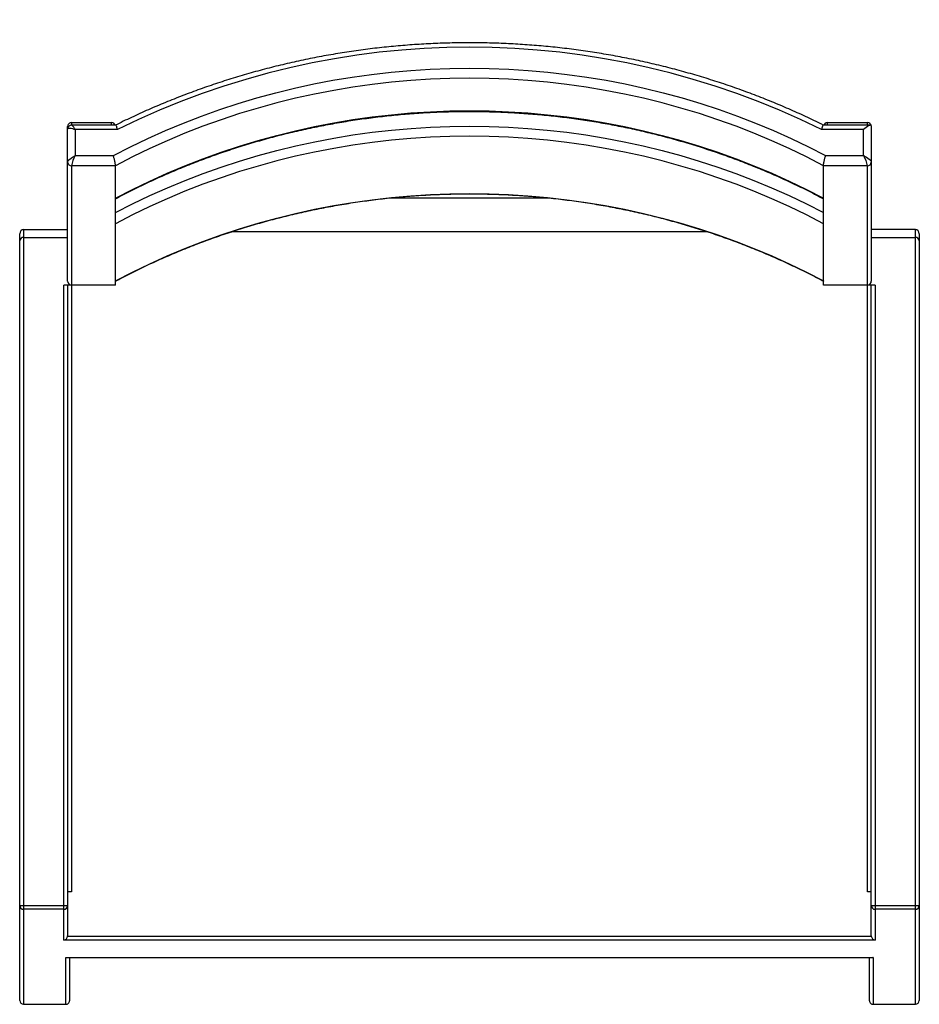
# Model space of a CAD drawing. Units: inches. Extents: x 2.7 to 23.7, y 2.2 to 25.2.
import ezdxf

# ---------------------------------------------------------------- set-up
doc = ezdxf.new("R2010")
doc.units = ezdxf.units.IN
doc.layers.add('JEC_GIGI_II_COCOON_2D', color=7, linetype='Continuous', true_color=0xe1c657)

# ---------------------------------------------------------------- blocks, each defined once
blk = doc.blocks.new('A$C314766D2')
at = {"color": 7, "linetype": 'Continuous', "lineweight": 25}
for p, q in [((-72.183, -1.896), (-72.183, 1.714)), ((-72.093, 1.804), (-71.155, 1.804)), ((-71.061, 1.747), (-72.086, 1.747)), ((-72.004, 1.64), (-72.004, 1.033)), ((-71.02, 1.64), (-72.004, 1.64)), ((-53.596, 1.64), (-54.579, 1.64)), ((-53.432, 1.747), (-54.538, 1.747)), ((-54.444, 1.804), (-53.506, 1.804)), ((-53.596, 1.033), (-53.596, 1.64)), ((-53.417, 1.731), (-53.417, -1.896)), ((-72.004, 1.033), (-71.114, 1.033)), ((-54.486, 1.033), (-53.596, 1.033)), ((-71.066, 0.797), (-72.093, 0.797)), ((-72.093, 0.797), (-72.093, -11.327)), ((-71.066, -1.994), (-71.066, 0.797)), ((-53.506, 0.797), (-54.534, 0.797)), ((-54.534, -1.994), (-54.534, 0.797)), ((-53.506, -11.327), (-53.506, 0.797)), ((-64.658, 0.044), (-60.942, 0.044)), ((-73.3, -11.327), (-73.3, -0.794)), ((-73.21, -0.693), (-73.21, -11.327)), ((-73.21, -0.693), (-72.183, -0.693)), ((-73.21, -0.877), (-72.183, -0.877)), ((-68.342, -0.741), (-57.258, -0.741)), ((-52.389, -0.693), (-53.417, -0.693)), ((-53.417, -0.877), (-52.389, -0.877)), ((-52.389, -11.327), (-52.389, -0.693)), ((-52.3, -0.794), (-52.3, -11.327)), ((-71.066, -1.994), (-72.272, -1.994)), ((-72.272, -11.327), (-72.272, -1.994)), ((-72.183, -1.994), (-72.183, -11.327)), ((-53.327, -1.994), (-54.534, -1.994)), ((-53.417, -11.327), (-53.417, -1.994)), ((-53.327, -1.994), (-53.327, -11.327)), ((-73.3, -18.703), (-73.3, -11.327)), ((-73.21, -11.327), (-73.21, -18.792)), ((-72.272, -17.295), (-72.272, -11.327)), ((-72.183, -11.327), (-72.183, -17.197)), ((-72.093, -11.327), (-72.093, -16.168)), ((-53.506, -16.168), (-53.506, -11.327)), ((-53.417, -17.197), (-53.417, -11.327)), ((-53.327, -11.327), (-53.327, -17.295)), ((-52.389, -18.792), (-52.389, -11.327)), ((-52.3, -11.327), (-52.3, -18.703)), ((-72.093, -16.168), (-72.183, -16.168)), ((-53.417, -16.168), (-53.506, -16.168)), ((-73.3, -16.486), (-72.183, -16.486)), ((-53.417, -16.486), (-52.3, -16.486)), ((-72.272, -16.575), (-73.21, -16.575)), ((-52.389, -16.575), (-53.327, -16.575)), ((-72.183, -17.204), (-53.417, -17.204)), ((-53.327, -17.295), (-72.272, -17.295)), ((-72.227, -17.703), (-53.372, -17.703)), ((-72.227, -18.792), (-72.227, -17.703)), ((-72.227, -17.703), (-72.219, -17.703)), ((-72.219, -17.703), (-53.381, -17.703)), ((-72.138, -17.703), (-72.138, -18.711)), ((-53.462, -18.711), (-53.462, -17.703)), ((-53.372, -17.703), (-53.381, -17.703)), ((-53.372, -17.703), (-53.372, -18.792)), ((-73.21, -18.792), (-72.219, -18.792)), ((-73.21, -18.792), (-72.227, -18.792)), ((-53.381, -18.792), (-52.389, -18.792)), ((-53.372, -18.792), (-52.389, -18.792))]:
    blk.add_line(p, q, dxfattribs=at)
at = {"color": 8, "linetype": 'Continuous', "lineweight": 25}
for p, q in [((-72.093, 1.804), (-72.093, 1.746)), ((-71.155, 1.747), (-71.155, 1.804)), ((-54.444, 1.804), (-54.444, 1.747)), ((-53.506, 1.747), (-53.506, 1.804))]:
    blk.add_line(p, q, dxfattribs=at)
at = {"color": 7, "linetype": 'Continuous', "lineweight": 25, "flags": 128}
for points in [[(-71.114, 1.033), (-70.714, 1.238), (-70.308, 1.433), (-69.897, 1.617), (-69.48, 1.791), (-69.058, 1.955), (-68.631, 2.108), (-68.2, 2.25), (-67.764, 2.381), (-67.325, 2.501), (-66.883, 2.609), (-66.437, 2.707), (-65.988, 2.793), (-65.537, 2.868), (-65.084, 2.931), (-64.629, 2.983), (-64.173, 3.024), (-63.716, 3.053), (-63.258, 3.07), (-62.8, 3.076), (-62.342, 3.07), (-61.884, 3.053), (-61.426, 3.024), (-60.97, 2.983), (-60.515, 2.931), (-60.062, 2.868), (-59.611, 2.793), (-59.163, 2.707), (-58.717, 2.609), (-58.274, 2.501), (-57.835, 2.381), (-57.4, 2.25), (-56.969, 2.108), (-56.542, 1.955), (-56.12, 1.791), (-55.703, 1.617), (-55.291, 1.433), (-54.885, 1.238), (-54.486, 1.033)], [(-54.534, 0.797), (-54.931, 1.002), (-55.334, 1.197), (-55.743, 1.381), (-56.157, 1.556), (-56.576, 1.719), (-57.001, 1.872), (-57.429, 2.014), (-57.862, 2.145), (-58.299, 2.265), (-58.739, 2.374), (-59.182, 2.471), (-59.628, 2.557), (-60.077, 2.632), (-60.527, 2.696), (-60.98, 2.748), (-61.434, 2.788), (-61.888, 2.817), (-62.344, 2.835), (-62.8, 2.84), (-63.256, 2.835), (-63.711, 2.817), (-64.166, 2.788), (-64.62, 2.748), (-65.072, 2.696), (-65.523, 2.632), (-65.971, 2.557), (-66.417, 2.471), (-66.861, 2.374), (-67.301, 2.265), (-67.737, 2.145), (-68.17, 2.014), (-68.599, 1.872), (-69.023, 1.719), (-69.443, 1.556), (-69.857, 1.381), (-70.266, 1.197), (-70.669, 1.002), (-71.066, 0.797)], [(-71.066, 0.038), (-70.669, 0.243), (-70.266, 0.438), (-69.857, 0.623), (-69.443, 0.797), (-69.023, 0.96), (-68.599, 1.113), (-68.17, 1.255), (-67.737, 1.386), (-67.301, 1.506), (-66.861, 1.615), (-66.417, 1.712), (-65.971, 1.799), (-65.523, 1.874), (-65.072, 1.937), (-64.62, 1.989), (-64.166, 2.03), (-63.711, 2.059), (-63.256, 2.076), (-62.8, 2.082), (-62.344, 2.076), (-61.888, 2.059), (-61.434, 2.03), (-60.98, 1.989), (-60.527, 1.937), (-60.077, 1.874), (-59.628, 1.799), (-59.182, 1.712), (-58.739, 1.615), (-58.299, 1.506), (-57.862, 1.386), (-57.429, 1.255), (-57.001, 1.113), (-56.576, 0.96), (-56.157, 0.797), (-55.743, 0.623), (-55.334, 0.438), (-54.931, 0.243), (-54.534, 0.038)], [(-72.183, 1.65), (-72.179, 1.662), (-72.169, 1.671), (-72.153, 1.676), (-72.13, 1.677), (-72.103, 1.673), (-72.072, 1.666), (-72.039, 1.655), (-72.004, 1.64)], [(-71.066, -0.297), (-70.668, -0.094), (-70.264, 0.099), (-69.855, 0.281), (-69.44, 0.453), (-69.02, 0.614), (-68.595, 0.765), (-68.167, 0.905), (-67.734, 1.035), (-67.297, 1.153), (-66.857, 1.261), (-66.414, 1.357), (-65.968, 1.442), (-65.52, 1.516), (-65.07, 1.579), (-64.618, 1.63), (-64.165, 1.67), (-63.71, 1.699), (-63.255, 1.716), (-62.8, 1.721), (-62.344, 1.716), (-61.889, 1.699), (-61.435, 1.67), (-60.982, 1.63), (-60.53, 1.579), (-60.08, 1.516), (-59.631, 1.442), (-59.186, 1.357), (-58.743, 1.261), (-58.303, 1.153), (-57.866, 1.035), (-57.433, 0.905), (-57.004, 0.765), (-56.58, 0.614), (-56.16, 0.453), (-55.745, 0.281), (-55.336, 0.099), (-54.932, -0.094), (-54.534, -0.297)], [(-53.417, 1.731), (-53.42, 1.742), (-53.428, 1.746), (-53.441, 1.746), (-53.459, 1.74), (-53.481, 1.728), (-53.506, 1.712), (-53.534, 1.692), (-53.565, 1.668), (-53.596, 1.64)], [(-54.534, -0.558), (-54.931, -0.353), (-55.334, -0.158), (-55.743, 0.027), (-56.157, 0.201), (-56.576, 0.364), (-57.001, 0.517), (-57.429, 0.659), (-57.862, 0.79), (-58.299, 0.91), (-58.739, 1.019), (-59.182, 1.116), (-59.628, 1.203), (-60.077, 1.278), (-60.527, 1.341), (-60.98, 1.393), (-61.434, 1.434), (-61.888, 1.463), (-62.344, 1.48), (-62.8, 1.486), (-63.256, 1.48), (-63.711, 1.463), (-64.166, 1.434), (-64.62, 1.393), (-65.072, 1.341), (-65.523, 1.278), (-65.971, 1.203), (-66.417, 1.116), (-66.861, 1.019), (-67.301, 0.91), (-67.737, 0.79), (-68.17, 0.659), (-68.599, 0.517), (-69.023, 0.364), (-69.443, 0.201), (-69.857, 0.027), (-70.266, -0.158), (-70.669, -0.353), (-71.066, -0.558)], [(-72.183, 0.879), (-72.179, 0.894), (-72.169, 0.913), (-72.153, 0.933), (-72.13, 0.954), (-72.103, 0.975), (-72.072, 0.996), (-72.039, 1.015), (-72.004, 1.033)], [(-53.596, 1.033), (-53.561, 1.015), (-53.527, 0.996), (-53.496, 0.975), (-53.469, 0.954), (-53.447, 0.933), (-53.43, 0.913), (-53.42, 0.894), (-53.417, 0.879)], [(-71.066, -1.894), (-70.669, -1.689), (-70.266, -1.494), (-69.857, -1.31), (-69.443, -1.136), (-69.023, -0.972), (-68.599, -0.819), (-68.17, -0.677), (-67.737, -0.546), (-67.301, -0.427), (-66.861, -0.318), (-66.417, -0.22), (-65.971, -0.134), (-65.523, -0.059), (-65.072, 0.004), (-64.62, 0.056), (-64.166, 0.097), (-63.711, 0.126), (-63.256, 0.143), (-62.8, 0.149), (-62.344, 0.143), (-61.888, 0.126), (-61.434, 0.097), (-60.98, 0.056), (-60.527, 0.004), (-60.077, -0.059), (-59.628, -0.134), (-59.182, -0.22), (-58.739, -0.318), (-58.299, -0.427), (-57.862, -0.546), (-57.429, -0.677), (-57.001, -0.819), (-56.576, -0.972), (-56.157, -1.136), (-55.743, -1.31), (-55.334, -1.494), (-54.931, -1.689), (-54.534, -1.894)]]:
    blk.add_lwpolyline(points, dxfattribs=at)
at = {"color": 7, "linetype": 'Continuous', "lineweight": 25}
for centre, radius, start, end in [((-62.8, -14.933), 18.5, 63.619, 116.381), ((-72.093, 1.714), 0.0897, 90.1895, 180.2043), ((-71.155, 1.714), 0.0894, 21.8324, 89.8751), ((-54.444, 1.714), 0.0893, 90.0906, 158.304), ((-53.506, 1.714), 0.0894, 19.4276, 89.8695), ((-71.395, 0.667), 0.711, 149.0203, 169.4558), ((-54.205, 0.667), 0.711, 10.5442, 30.9797), ((-72.097, 0.883), 0.0858, 182.6663, 272.4385), ((-53.503, 0.883), 0.0858, 267.5615, 357.3337), ((-73.205, -0.788), 0.0954, 93.5518, 183.158), ((-73.215, -0.962), 0.0846, 86.7041, 176.586), ((-52.395, -0.788), 0.0954, 356.842, 86.4482), ((-52.385, -0.962), 0.0849, 3.5518, 93.158), ((-72.089, -1.9), 0.0938, 177.5615, 267.3337), ((-53.51, -1.901), 0.0936, 272.5613, 2.5435), ((-73.211, -16.486), 0.0891, 180.1373, 270.1367), ((-72.272, -16.486), 0.0891, 269.8633, 359.8627), ((-53.328, -16.486), 0.0891, 180.1373, 270.1367), ((-52.389, -16.486), 0.0891, 269.8633, 359.8627), ((-72.283, -17.195), 0.1, 276.2603, 355.1013), ((-72.273, -17.197), 0.0898, 355.9113, 0), ((-53.327, -17.197), 0.0898, 180, 184.0887), ((-53.317, -17.195), 0.1, 184.8987, 263.7397), ((-73.21, -18.703), 0.0894, 180, 270), ((-73.211, -18.702), 0.0891, 180.1373, 270.1367), ((-72.218, -18.712), 0.0798, 263.1056, 0.7203), ((-53.382, -18.712), 0.0798, 179.2797, 276.8944), ((-52.389, -18.703), 0.0894, 270, 0), ((-52.389, -18.702), 0.0891, 269.8633, 359.8627)]:
    blk.add_arc(centre, radius, start, end, dxfattribs=at)
at = {"color": 8, "linetype": 'Continuous', "lineweight": 25}
blk.add_arc((-72.242, 1.542), 0.257, 22.3772, 52.6455, dxfattribs=at)
at = {"color": 7, "linetype": 'Continuous', "lineweight": 25}
for points, knots in [([(-54.537, 1.746), (-54.562, 1.759), (-54.715, 1.835), (-55, 1.97), (-55.394, 2.147), (-55.793, 2.314), (-56.196, 2.472), (-56.604, 2.621), (-57.015, 2.76), (-57.43, 2.889), (-57.849, 3.009), (-58.271, 3.119), (-58.696, 3.219), (-59.123, 3.31), (-59.553, 3.39), (-59.985, 3.46), (-60.418, 3.521), (-60.854, 3.571), (-61.29, 3.611), (-61.727, 3.641), (-62.166, 3.661), (-62.604, 3.671), (-63.043, 3.67), (-63.481, 3.659), (-63.919, 3.638), (-64.357, 3.607), (-64.793, 3.566), (-65.228, 3.515), (-65.661, 3.453), (-66.093, 3.382), (-66.523, 3.301), (-66.95, 3.209), (-67.374, 3.108), (-67.796, 2.997), (-68.214, 2.876), (-68.629, 2.745), (-69.04, 2.605), (-69.447, 2.456), (-69.85, 2.297), (-70.248, 2.129), (-70.642, 1.951), (-70.912, 1.822), (-71.052, 1.752), (-71.063, 1.746)], [0, 0, 0, 0, 0.004959, 0.030413, 0.055867, 0.081322, 0.106777, 0.132233, 0.157688, 0.183145, 0.208601, 0.234058, 0.259515, 0.284973, 0.31043, 0.335888, 0.361346, 0.386804, 0.412263, 0.437721, 0.463179, 0.488638, 0.514097, 0.539555, 0.565014, 0.590473, 0.615931, 0.64139, 0.666848, 0.692307, 0.717765, 0.743223, 0.768681, 0.794139, 0.819597, 0.845054, 0.870512, 0.895969, 0.921425, 0.946881, 0.972337, 0.997793, 1, 1, 1, 1]), ([(-71.065, 0.025), (-71.033, 0.042), (-70.878, 0.125), (-70.596, 0.268), (-70.218, 0.449), (-69.834, 0.621), (-69.446, 0.783), (-69.054, 0.937), (-68.657, 1.081), (-68.256, 1.215), (-67.852, 1.34), (-67.444, 1.455), (-67.033, 1.561), (-66.619, 1.656), (-66.203, 1.742), (-65.784, 1.818), (-65.363, 1.884), (-64.94, 1.94), (-64.516, 1.986), (-64.091, 2.022), (-63.665, 2.047), (-63.239, 2.063), (-62.812, 2.068), (-62.385, 2.063), (-61.958, 2.048), (-61.532, 2.023), (-61.107, 1.988), (-60.683, 1.943), (-60.26, 1.888), (-59.84, 1.822), (-59.421, 1.747), (-59.004, 1.662), (-58.59, 1.566), (-58.179, 1.461), (-57.771, 1.347), (-57.366, 1.222), (-56.965, 1.088), (-56.568, 0.945), (-56.175, 0.792), (-55.787, 0.63), (-55.404, 0.459), (-55.025, 0.278), (-54.736, 0.133), (-54.574, 0.046), (-54.535, 0.025)], [0, 0, 0, 0, 0.006496, 0.03114, 0.055784, 0.080427, 0.10507, 0.129712, 0.154354, 0.178996, 0.203637, 0.228278, 0.252919, 0.27756, 0.3022, 0.32684, 0.351479, 0.376119, 0.400758, 0.425398, 0.450037, 0.474676, 0.499315, 0.523954, 0.548593, 0.573232, 0.597871, 0.62251, 0.647149, 0.671788, 0.696428, 0.721067, 0.745706, 0.770346, 0.794986, 0.819626, 0.844266, 0.868907, 0.893548, 0.918189, 0.942831, 0.967473, 0.992115, 1, 1, 1, 1]), ([(-72.085, 1.746), (-72.089, 1.746), (-72.102, 1.747), (-72.125, 1.74), (-72.152, 1.724), (-72.172, 1.699), (-72.181, 1.673), (-72.182, 1.657), (-72.183, 1.65)], [0, 0, 0, 0, 0.08088, 0.268977, 0.465928, 0.682071, 0.862852, 1, 1, 1, 1]), ([(-71.061, 1.745), (-71.06, 1.745), (-71.056, 1.744), (-71.046, 1.721), (-71.033, 1.684), (-71.024, 1.654), (-71.02, 1.64), (-71.02, 1.64)], [0, 0, 0, 0, 0.2052801, 0.4882756, 0.7795857, 0.9965518, 1, 1, 1, 1]), ([(-54.538, 1.745), (-54.54, 1.745), (-54.543, 1.744), (-54.554, 1.721), (-54.567, 1.684), (-54.576, 1.654), (-54.579, 1.64), (-54.579, 1.64)], [0, 0, 0, 0, 0.20528, 0.488276, 0.779586, 0.996552, 1, 1, 1, 1]), ([(-71.066, 0.797), (-71.066, 0.802), (-71.066, 0.808), (-71.067, 0.821), (-71.068, 0.829), (-71.071, 0.847), (-71.072, 0.856), (-71.075, 0.871), (-71.076, 0.876), (-71.078, 0.887), (-71.079, 0.892), (-71.082, 0.908), (-71.085, 0.919), (-71.09, 0.943), (-71.093, 0.954), (-71.099, 0.977), (-71.102, 0.989), (-71.106, 1.006), (-71.108, 1.011), (-71.111, 1.022), (-71.112, 1.027), (-71.114, 1.033)], [0, 0, 0, 0, 0.125, 0.125, 0.25, 0.25, 0.375, 0.375, 0.4375, 0.4375, 0.5, 0.5, 0.625, 0.625, 0.75, 0.75, 0.875, 0.875, 0.9375, 0.9375, 1, 1, 1, 1]), ([(-54.534, 0.797), (-54.534, 0.802), (-54.534, 0.808), (-54.532, 0.821), (-54.531, 0.829), (-54.529, 0.847), (-54.527, 0.856), (-54.525, 0.871), (-54.524, 0.876), (-54.522, 0.887), (-54.521, 0.892), (-54.517, 0.908), (-54.515, 0.919), (-54.509, 0.943), (-54.507, 0.954), (-54.501, 0.977), (-54.498, 0.989), (-54.493, 1.006), (-54.492, 1.011), (-54.489, 1.022), (-54.487, 1.027), (-54.486, 1.033)], [0, 0, 0, 0, 0.125, 0.125, 0.25, 0.25, 0.375, 0.375, 0.4375, 0.4375, 0.5, 0.5, 0.625, 0.625, 0.75, 0.75, 0.875, 0.875, 0.9375, 0.9375, 1, 1, 1, 1]), ([(-71.065, -1.901), (-71.032, -1.883), (-70.876, -1.8), (-70.592, -1.656), (-70.214, -1.475), (-69.831, -1.303), (-69.442, -1.141), (-69.05, -0.987), (-68.653, -0.844), (-68.252, -0.709), (-67.847, -0.584), (-67.439, -0.469), (-67.028, -0.363), (-66.614, -0.268), (-66.198, -0.182), (-65.779, -0.106), (-65.358, -0.04), (-64.935, 0.016), (-64.511, 0.061), (-64.086, 0.097), (-63.66, 0.123), (-63.233, 0.138), (-62.806, 0.143), (-62.379, 0.138), (-61.953, 0.123), (-61.527, 0.098), (-61.101, 0.063), (-60.677, 0.017), (-60.255, -0.038), (-59.834, -0.104), (-59.415, -0.179), (-58.998, -0.265), (-58.584, -0.36), (-58.173, -0.465), (-57.765, -0.58), (-57.36, -0.705), (-56.959, -0.839), (-56.562, -0.983), (-56.169, -1.136), (-55.781, -1.298), (-55.397, -1.47), (-55.019, -1.651), (-54.732, -1.795), (-54.572, -1.881), (-54.534, -1.901)], [0, 0, 0, 0, 0.006735, 0.031381, 0.056027, 0.080672, 0.105318, 0.129963, 0.154608, 0.179253, 0.203897, 0.228542, 0.253186, 0.27783, 0.302474, 0.327118, 0.351762, 0.376406, 0.40105, 0.425693, 0.450337, 0.47498, 0.499624, 0.524267, 0.548911, 0.573554, 0.598198, 0.622841, 0.647485, 0.672128, 0.696772, 0.721416, 0.746059, 0.770703, 0.795347, 0.819991, 0.844635, 0.86928, 0.893924, 0.918569, 0.943213, 0.967858, 0.992504, 1, 1, 1, 1]), ([(-71.066, -1.901), (-71.066, -1.901), (-71.066, -1.903), (-71.066, -1.898), (-71.066, -1.894)], [0, 0, 0, 0, 0.0475599, 1, 1, 1, 1]), ([(-54.534, -1.894), (-54.534, -1.898), (-54.534, -1.902), (-54.534, -1.9), (-54.534, -1.9)], [0, 0, 0, 0, 0.830709, 1, 1, 1, 1])]:
    blk.add_open_spline(points, degree=3, knots=knots, dxfattribs=at)

msp = doc.modelspace()

# ---------------------------------------------------------------- block references
at = {"layer": 'JEC_GIGI_II_COCOON_2D'}
msp.add_blockref('A$C314766D2', (76.013, 20.996), dxfattribs=at)

doc.saveas('drawing.dxf')
